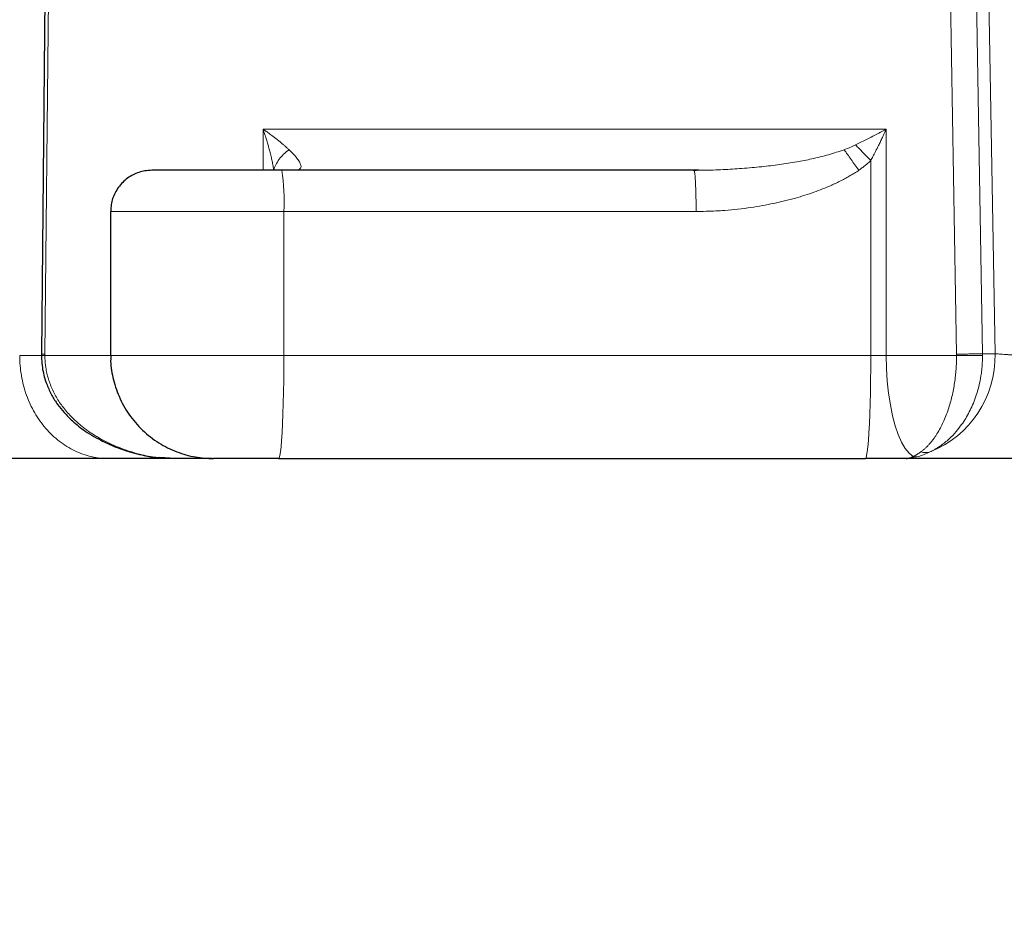
# Model space of a CAD drawing. Units: millimetres. Extents: x 0 to 420, y 0 to 297.
# Drawn here: x 92 to 104, y 192 to 203 of the extents above; entities that cross this region are included whole.
import ezdxf

# ---------------------------------------------------------------- set-up
doc = ezdxf.new("R2010")
doc.units = ezdxf.units.MM
doc.styles.add('SLDTEXTSTYLE0', font='TXT', dxfattribs={"width": 0.605})
doc.dimstyles.new('SLDDIMSTYLE0', dxfattribs={"dimtxt": 3.5, "dimasz": 3.5, "dimexe": 0, "dimexo": 0.0625, "dimgap": 0.875, "dimtad": 1, "dimlfac": 20, "dimrnd": 1e-09, "dimzin": 12, "dimdsep": 46, "dimtxsty": 'SLDTEXTSTYLE0', "dimsah": 1, "dimcen": 0.09, "dimadec": 0, "dimazin": 3, "dimtfac": 1, "dimtdec": 3, "dimtofl": 0, "dimtmove": 0, "dimatfit": 3, "dimfxl": 1, "dimfrac": 2, "dimtolj": 1, "dimtzin": 12, "dimarcsym": 0})

# ---------------------------------------------------------------- blocks, each defined once
blk = doc.blocks.new('_D')
at = {"color": 7, "linetype": 'Continuous', "lineweight": 0}
for p, q in [((86.253, 268.26), (58.693, 268.26)), ((59.693, 268.26), (59.693, 197.76)), ((95.287, 197.76), (58.693, 197.76))]:
    blk.add_line(p, q, dxfattribs=at)
at = {"color": 7, "linetype": 'Continuous', "lineweight": 18}
for points in [[(59.693, 268.26), (59.155, 264.76), (60.232, 264.76)], [(59.693, 197.76), (60.232, 201.26), (59.155, 201.26)]]:
    blk.add_solid(points, dxfattribs=at)
at = {"color": 7, "linetype": 'Continuous', "lineweight": 18, "insert": (55.182, 227.663), "char_height": 3.5, "attachment_point": 1, "rotation": 90, "style": 'SLDTEXTSTYLE0'}
blk.add_mtext('1410', dxfattribs=at)
blk = doc.blocks.new('_D_4')
at = {"color": 7, "linetype": 'Continuous', "lineweight": 0}
for p, q in [((154.1, 201.66), (154.1, 182.633)), ((86.05, 197.96), (86.05, 182.633)), ((154.1, 183.633), (86.05, 183.633))]:
    blk.add_line(p, q, dxfattribs=at)
at = {"color": 7, "linetype": 'Continuous', "lineweight": 18}
for points in [[(86.05, 183.633), (89.55, 183.095), (89.55, 184.172)], [(154.1, 183.633), (150.6, 184.172), (150.6, 183.095)]]:
    blk.add_solid(points, dxfattribs=at)
at = {"color": 7, "linetype": 'Continuous', "lineweight": 18, "insert": (114.728, 188.145), "char_height": 3.5, "attachment_point": 1, "style": 'SLDTEXTSTYLE0'}
blk.add_mtext('1361', dxfattribs=at)
blk = doc.blocks.new('_D_5')
at = {"color": 7, "linetype": 'Continuous', "lineweight": 0}
for p, q in [((76.25, 237.557), (76.25, 171.724)), ((158.6, 198.91), (158.6, 171.724)), ((158.6, 172.724), (76.25, 172.724))]:
    blk.add_line(p, q, dxfattribs=at)
at = {"color": 7, "linetype": 'Continuous', "lineweight": 18}
for points in [[(76.25, 172.724), (79.75, 172.186), (79.75, 173.263)], [(158.6, 172.724), (155.1, 173.263), (155.1, 172.186)]]:
    blk.add_solid(points, dxfattribs=at)
at = {"color": 7, "linetype": 'Continuous', "lineweight": 18, "insert": (112.078, 177.236), "char_height": 3.5, "attachment_point": 1, "style": 'SLDTEXTSTYLE0'}
blk.add_mtext('1647', dxfattribs=at)

msp = doc.modelspace()

# ---------------------------------------------------------------- linework, layer by layer
at = {"color": 7, "linetype": 'Continuous', "lineweight": 25}
for p, q in [((92.61631, 210.15867), (92.50674, 199.02591)), ((100.43276, 201.25976), (95.42645, 201.25976)), ((100.4884, 201.26031), (100.43276, 201.25976)), ((100.49147, 201.26011), (100.43659, 201.25337)), ((100.49142, 201.26011), (100.43729, 201.25347)), ((93.34795, 200.75976), (93.34795, 199.00976)), ((92.50689, 199.02975), (92.50679, 199.00964)), ((94.06582, 197.75976), (93.32607, 197.75976)), ((94.12632, 197.7598), (93.94729, 197.77273)), ((94.58051, 197.75976), (94.12615, 197.75976)), ((95.3872, 197.75976), (102.51372, 197.75976)), ((103.00977, 197.76028), (103.01957, 197.76024))]:
    msp.add_line(p, q, dxfattribs=at)
at = {"color": 8, "linetype": 'Continuous', "lineweight": 18}
for p, q in [((92.54934, 199.02721), (92.65779, 209.90976)), ((103.43669, 209.91631), (103.62147, 199.02721)), ((103.93595, 199.03158), (103.75373, 209.91936)), ((103.90278, 209.92285), (104.08839, 199.03158)), ((102.76782, 201.75976), (95.19939, 201.75976)), ((95.19939, 201.75976), (95.19939, 201.25976)), ((102.76784, 199.00976), (102.76781, 201.75972)), ((102.57914, 199.00976), (102.57914, 201.37701)), ((100.43825, 201.25004), (100.43728, 201.25337)), ((93.34795, 200.75976), (95.45262, 200.75976)), ((95.45262, 199.00976), (95.45262, 200.75976)), ((95.45262, 200.75976), (100.45814, 200.75976)), ((92.50784, 199.00976), (92.24356, 199.00976)), ((92.5494, 199.02721), (92.54933, 199.00976)), ((93.34795, 199.00976), (92.54933, 199.00976)), ((93.34795, 199.00976), (95.45262, 199.00976)), ((102.57914, 199.00976), (95.45262, 199.00976)), ((102.76784, 199.00976), (102.57914, 199.00976)), ((103.62155, 199.00976), (102.76784, 199.00976)), ((103.62161, 199.00976), (103.62149, 199.02721)), ((104.08839, 199.03158), (103.93597, 199.03158)), ((103.05055, 197.76782), (103.15624, 197.78435))]:
    msp.add_line(p, q, dxfattribs=at)
at = {"color": 8, "linetype": 'Continuous', "lineweight": 18, "flags": 128}
for points in [[(95.3872, 197.75976), (95.39508, 197.76887), (95.40286, 197.79608), (95.4104, 197.84099), (95.4176, 197.90294), (95.42436, 197.98103), (95.43058, 198.07412), (95.43617, 198.18086), (95.44104, 198.29968), (95.44513, 198.42886), (95.44837, 198.5665), (95.45072, 198.71062), (95.45214, 198.85909), (95.45262, 199.00976)], [(102.51372, 197.75976), (102.52161, 197.76887), (102.52938, 197.79608), (102.53692, 197.84099), (102.54412, 197.90294), (102.55088, 197.98103), (102.5571, 198.07412), (102.56269, 198.18086), (102.56756, 198.29968), (102.57165, 198.42886), (102.57489, 198.5665), (102.57724, 198.71062), (102.57866, 198.85909), (102.57914, 199.00976)], [(103.09395, 197.78436), (103.04502, 197.82459), (102.99809, 197.88323), (102.9539, 197.95937), (102.91313, 198.05183), (102.87642, 198.15918), (102.84434, 198.27974), (102.81738, 198.41165), (102.79596, 198.55285), (102.78042, 198.70115), (102.771, 198.85425), (102.76784, 199.00976)]]:
    msp.add_lwpolyline(points, dxfattribs=at)
at = {"color": 8, "linetype": 'Continuous', "lineweight": 18}
for centre, radius, start, end in [((93.04458, 200.88442), 2.41127, 357.036602, 8.95519), ((102.83906, 199.00216), 1.24967, 291.737089, 1.348834)]:
    msp.add_arc(centre, radius, start, end, dxfattribs=at)
for points, knots in [([(95.19939, 201.75976), (95.20639, 201.75485), (95.22577, 201.74126), (95.26212, 201.71521), (95.31273, 201.67791), (95.36075, 201.64097), (95.40165, 201.60821), (95.4318, 201.58331), (95.46075, 201.55858), (95.48851, 201.53405), (95.50591, 201.51784), (95.51459, 201.50976)], [0, 0, 0, 0, 0.05842806, 0.16188204, 0.31025303, 0.50317097, 0.60322203, 0.70299183, 0.80242249, 0.90144963, 1, 1, 1, 1]), ([(95.32972, 201.25976), (95.3283, 201.26848), (95.3254, 201.2863), (95.32047, 201.31373), (95.31499, 201.3424), (95.30732, 201.37996), (95.29619, 201.4301), (95.28218, 201.48726), (95.26775, 201.54132), (95.25553, 201.58443), (95.2427, 201.6276), (95.22914, 201.67113), (95.21411, 201.7171), (95.20411, 201.7461), (95.19939, 201.75976)], [0, 0, 0, 0, 0.05342929, 0.10917563, 0.16724327, 0.22763145, 0.33659267, 0.46955799, 0.57049749, 0.65980417, 0.72671778, 0.82768646, 0.91878707, 1, 1, 1, 1]), ([(102.3946, 201.56838), (102.45767, 201.5997), (102.52055, 201.63147), (102.64513, 201.69536), (102.70686, 201.72751), (102.76781, 201.75972)], [0, 0, 0, 0, 0.5, 0.5, 1, 1, 1, 1]), ([(102.76781, 201.75972), (102.76332, 201.74998), (102.75372, 201.72913), (102.73811, 201.69582), (102.71922, 201.65604), (102.69763, 201.61116), (102.66968, 201.55404), (102.63891, 201.49252), (102.60725, 201.43066), (102.58782, 201.39358), (102.57914, 201.37701)], [0, 0, 0, 0, 0.07587849, 0.16248041, 0.25978804, 0.38639711, 0.5129901, 0.70658043, 0.86888048, 1, 1, 1, 1]), ([(95.51459, 201.50976), (95.49137, 201.49315), (95.46935, 201.47492), (95.42901, 201.43592), (95.4107, 201.41514), (95.37884, 201.37205), (95.36529, 201.34975), (95.34351, 201.30475), (95.33528, 201.28207), (95.32972, 201.25976)], [0, 0, 0, 0, 0.25, 0.25, 0.5, 0.5, 0.75, 0.75, 1, 1, 1, 1]), ([(95.51459, 201.50976), (95.51824, 201.5063), (95.52614, 201.4988), (95.53848, 201.48674), (95.5521, 201.47304), (95.57129, 201.45302), (95.59102, 201.43105), (95.61713, 201.39915), (95.64287, 201.3625), (95.66058, 201.32314), (95.66102, 201.29439), (95.65076, 201.27844), (95.63776, 201.26953), (95.62407, 201.26425), (95.60832, 201.26121), (95.59439, 201.25993), (95.58563, 201.25981), (95.58202, 201.25976)], [0, 0, 0, 0, 0.03212618, 0.06956566, 0.11225604, 0.16011608, 0.25770422, 0.32095442, 0.46851944, 0.62262135, 0.74149811, 0.8187137, 0.86075946, 0.90912469, 0.94853704, 0.97876768, 1, 1, 1, 1]), ([(102.25547, 201.5097), (102.19259, 201.48857), (102.0635, 201.44518), (101.87069, 201.39862), (101.67236, 201.35987), (101.4696, 201.32864), (101.2886, 201.30696), (101.13548, 201.29193), (101.01772, 201.28219), (100.90027, 201.27419), (100.78483, 201.26789), (100.67586, 201.26364), (100.57675, 201.26088), (100.51731, 201.2605), (100.4884, 201.26031)], [0, 0, 0, 0, 0.11058495, 0.22701355, 0.33056893, 0.44818118, 0.570191, 0.63604899, 0.70618415, 0.76842267, 0.83359327, 0.90019575, 0.95146877, 1, 1, 1, 1]), ([(102.25544, 201.50976), (102.27967, 201.51857), (102.30347, 201.52782), (102.35, 201.54729), (102.37273, 201.55752), (102.3946, 201.56838)], [0, 0, 0, 0, 0.5, 0.5, 1, 1, 1, 1]), ([(102.43282, 201.25976), (102.40256, 201.30375), (102.37101, 201.34893), (102.31028, 201.43452), (102.28118, 201.47481), (102.25544, 201.50976)], [0, 0, 0, 0, 0.5, 0.5, 1, 1, 1, 1]), ([(102.57914, 201.37701), (102.54784, 201.41017), (102.5156, 201.44398), (102.45289, 201.50901), (102.42246, 201.54019), (102.3946, 201.56838)], [0, 0, 0, 0, 0.5, 0.5, 1, 1, 1, 1]), ([(102.57914, 201.37701), (102.57369, 201.37194), (102.56273, 201.36172), (102.54576, 201.34673), (102.52828, 201.33186), (102.51025, 201.31713), (102.49169, 201.30255), (102.47258, 201.28811), (102.45295, 201.27378), (102.43956, 201.26446), (102.43282, 201.25976)], [0, 0, 0, 0, 0.11895901, 0.23954831, 0.36181825, 0.48581715, 0.61159132, 0.73918514, 0.86864114, 1, 1, 1, 1]), ([(100.45814, 200.75976), (100.45804, 200.79149), (100.45783, 200.85495), (100.45652, 200.93481), (100.45498, 200.99714), (100.45314, 201.05469), (100.45122, 201.09984), (100.44921, 201.13775), (100.44751, 201.16541), (100.44514, 201.19674), (100.44211, 201.22607), (100.43917, 201.24575), (100.43724, 201.25132), (100.43658, 201.25321)], [0, 0, 0, 0, 0.13393424, 0.26786847, 0.34960915, 0.42436256, 0.55276703, 0.59629597, 0.65827056, 0.73868017, 0.83751102, 0.94472599, 1, 1, 1, 1]), ([(102.43282, 201.25976), (102.42469, 201.25426), (102.40832, 201.24318), (102.38321, 201.227), (102.35748, 201.211), (102.3311, 201.19521), (102.30407, 201.17962), (102.27639, 201.16423), (102.24807, 201.14905), (102.2191, 201.13408), (102.18948, 201.1193), (102.15922, 201.10474), (102.12831, 201.09037), (102.07388, 201.06596), (101.99445, 201.0328), (101.88833, 200.99305), (101.77794, 200.9561), (101.61596, 200.90785), (101.39832, 200.85476), (101.16464, 200.81308), (100.96667, 200.78726), (100.82409, 200.77406), (100.69544, 200.76622), (100.57862, 200.76154), (100.4989, 200.76036), (100.45814, 200.75976)], [0, 0, 0, 0, 0.01426188, 0.02873121, 0.04341242, 0.05830975, 0.07342724, 0.08876878, 0.10433808, 0.12013869, 0.13617399, 0.15244726, 0.16896158, 0.18571995, 0.23917446, 0.2940582, 0.35044322, 0.40839594, 0.53975275, 0.67592285, 0.75331065, 0.83001659, 0.88407207, 0.94072464, 1, 1, 1, 1]), ([(93.3261, 197.75976), (93.25525, 197.75976), (93.1844, 197.76782), (93.04542, 197.79974), (92.97729, 197.8236), (92.84637, 197.88622), (92.78359, 197.92497), (92.66577, 198.01588), (92.61073, 198.06803), (92.51053, 198.18373), (92.46537, 198.24727), (92.38664, 198.38332), (92.35308, 198.45582), (92.29886, 198.60699), (92.27819, 198.68566), (92.25055, 198.84614), (92.24357, 198.92795), (92.24357, 199.00976)], [0, 0, 0, 0, 0.125, 0.125, 0.25, 0.25, 0.375, 0.375, 0.5, 0.5, 0.625, 0.625, 0.75, 0.75, 0.875, 0.875, 1, 1, 1, 1]), ([(92.54934, 199.02722), (92.5407, 199.02752), (92.52342, 199.02811), (92.50923, 199.02895), (92.50791, 199.02943), (92.5073, 199.02965)], [0, 0, 0, 0, 0.34604401, 0.69208801, 1, 1, 1, 1]), ([(92.5495, 199.00976), (92.53383, 199.00975), (92.51042, 199.00975), (92.50817, 199.00975), (92.50743, 199.00975)], [0, 0, 0, 0, 0.66959294, 1, 1, 1, 1]), ([(92.5495, 199.00976), (92.54956, 199.00279), (92.54969, 198.98887), (92.55043, 198.96802), (92.55158, 198.94725), (92.55317, 198.92654), (92.55518, 198.90593), (92.55763, 198.88542), (92.56279, 198.84882), (92.57306, 198.79456), (92.59159, 198.72527), (92.61568, 198.65575), (92.6544, 198.56522), (92.70351, 198.47759), (92.76234, 198.39309), (92.81138, 198.33169), (92.86822, 198.26905), (92.92056, 198.21828), (92.96881, 198.17599), (93.00786, 198.14408), (93.0493, 198.11254), (93.09318, 198.08149), (93.13953, 198.0511), (93.18826, 198.02136), (93.22206, 198.0027), (93.2392, 197.99323)], [0, 0, 0, 0, 0.01616104, 0.03228833, 0.04837971, 0.06443309, 0.0804465, 0.09641806, 0.11234601, 0.16620898, 0.22442631, 0.27861978, 0.3368479, 0.45290883, 0.51120055, 0.57615791, 0.63551412, 0.70788864, 0.74573732, 0.78487053, 0.82529732, 0.86702413, 0.91005341, 0.95438208, 1, 1, 1, 1]), ([(103.18697, 197.84134), (103.19117, 197.84439), (103.19955, 197.85049), (103.21201, 197.86027), (103.22437, 197.87048), (103.2366, 197.88117), (103.24872, 197.89231), (103.26071, 197.9039), (103.27258, 197.91593), (103.28433, 197.92841), (103.29594, 197.94132), (103.30742, 197.95467), (103.31877, 197.96845), (103.32997, 197.98265), (103.34103, 197.99727), (103.35194, 198.01231), (103.36269, 198.02776), (103.37329, 198.04361), (103.39495, 198.07732), (103.42434, 198.12804), (103.46077, 198.20159), (103.49208, 198.2752), (103.52063, 198.35388), (103.545, 198.43257), (103.56621, 198.51442), (103.58357, 198.59591), (103.59772, 198.67934), (103.60848, 198.76194), (103.61482, 198.83106), (103.61837, 198.88537), (103.62028, 198.92605), (103.62148, 198.96762), (103.62158, 198.99563), (103.62164, 199.00976)], [0, 0, 0, 0, 0.01943595, 0.03877903, 0.05802896, 0.07718564, 0.0962491, 0.11521951, 0.134097, 0.15288078, 0.17156982, 0.19016344, 0.20866124, 0.22706316, 0.2453694, 0.26358046, 0.28169709, 0.29972031, 0.31765138, 0.39324251, 0.45544381, 0.52172118, 0.58032296, 0.6405257, 0.69502118, 0.75058063, 0.8019833, 0.85379996, 0.90299219, 0.92660417, 0.95064135, 0.97511001, 1, 1, 1, 1]), ([(103.93639, 199.00975), (103.93637, 199.003), (103.93632, 198.98833), (103.93584, 198.96462), (103.93489, 198.93749), (103.93325, 198.907), (103.93074, 198.87323), (103.92714, 198.83626), (103.91886, 198.76859), (103.90441, 198.68706), (103.88037, 198.59006), (103.85262, 198.50147), (103.81739, 198.41131), (103.77667, 198.32545), (103.73214, 198.24629), (103.67917, 198.16592), (103.61248, 198.08073), (103.54393, 198.00966), (103.48238, 197.95634), (103.43653, 197.92139), (103.39549, 197.89356), (103.35955, 197.87173), (103.32895, 197.85479), (103.31027, 197.84551), (103.30188, 197.84134)], [0, 0, 0, 0, 0.01193263, 0.02589895, 0.04189567, 0.05991755, 0.07995844, 0.10201538, 0.12608582, 0.20203473, 0.25188166, 0.31157134, 0.37826251, 0.44134682, 0.50424722, 0.56918192, 0.65199018, 0.75246367, 0.80869269, 0.85891647, 0.9031444, 0.94139062, 0.97367222, 1, 1, 1, 1]), ([(103.62149, 199.02722), (103.63599, 199.02748), (103.65146, 199.02776), (103.68377, 199.02831), (103.70061, 199.0286), (103.73472, 199.02915), (103.75199, 199.02942), (103.78577, 199.02993), (103.80227, 199.03017), (103.83334, 199.0306), (103.84788, 199.03079), (103.87409, 199.03111), (103.88575, 199.03124), (103.9057, 199.03143), (103.914, 199.0315), (103.92722, 199.03157), (103.93216, 199.03158), (103.9356, 199.03156)], [0, 0, 0, 0, 0.125, 0.125, 0.25, 0.25, 0.375, 0.375, 0.5, 0.5, 0.625, 0.625, 0.75, 0.75, 0.875, 0.875, 1, 1, 1, 1]), ([(103.93637, 199.00975), (103.93308, 199.00975), (103.92828, 199.00975), (103.9153, 199.00975), (103.90711, 199.00975), (103.8873, 199.00975), (103.87569, 199.00975), (103.84949, 199.00975), (103.83491, 199.00975), (103.80373, 199.00976), (103.78714, 199.00976), (103.75313, 199.00976), (103.73574, 199.00976), (103.70136, 199.00976), (103.68438, 199.00976), (103.6518, 199.00976), (103.63621, 199.00976), (103.6216, 199.00976)], [0, 0, 0, 0, 0.125, 0.125, 0.25, 0.25, 0.375, 0.375, 0.5, 0.5, 0.625, 0.625, 0.75, 0.75, 0.875, 0.875, 1, 1, 1, 1]), ([(103.9359, 199.03158), (103.93603, 199.02977), (103.93628, 199.02619), (103.93636, 199.02067), (103.93636, 199.01522), (103.93637, 199.01157), (103.93637, 199.00975)], [0, 0, 0, 0, 0.25381722, 0.50256997, 0.75123714, 1, 1, 1, 1]), ([(104.08839, 199.03158), (104.08918, 199.03157), (104.09111, 199.03156), (104.09541, 199.03143), (104.10225, 199.03116), (104.11265, 199.03063), (104.13084, 199.02955), (104.15878, 199.0277), (104.19798, 199.02495), (104.24178, 199.02172), (104.27708, 199.019), (104.30094, 199.0171), (104.31358, 199.01607), (104.32866, 199.01482), (104.34613, 199.01334), (104.36593, 199.01163), (104.3797, 199.01041), (104.38697, 199.00976)], [0, 0, 0, 0, 0.02629019, 0.06422245, 0.11379895, 0.17501986, 0.2478911, 0.37822214, 0.49918414, 0.62499329, 0.7509174, 0.77724566, 0.80964665, 0.84812299, 0.89267544, 0.94330181, 1, 1, 1, 1]), ([(93.94729, 197.77273), (93.92575, 197.77398), (93.835, 197.77925), (93.7042, 197.81056), (93.55805, 197.85324), (93.44428, 197.89565), (93.3382, 197.94179), (93.27164, 197.97637), (93.2392, 197.99323)], [0, 0, 0, 0, 0.08690462, 0.36620274, 0.53583144, 0.69806117, 0.85281519, 1, 1, 1, 1]), ([(93.24804, 197.97386), (93.24622, 197.97436), (93.24069, 197.97588), (93.2398, 197.98627), (93.2392, 197.99323)], [0, 0, 0, 0, 0.32952115, 1, 1, 1, 1]), ([(103.09395, 197.78437), (103.07766, 197.77723), (103.0519, 197.76595), (103.02225, 197.7607), (103.00996, 197.76026), (103.00719, 197.76016)], [0, 0, 0, 0, 0.57100936, 0.90315848, 1, 1, 1, 1]), ([(103.09395, 197.78435), (103.09737, 197.78604), (103.10415, 197.78939), (103.1145, 197.79494), (103.12484, 197.80078), (103.1352, 197.80692), (103.14555, 197.81333), (103.15589, 197.82), (103.16624, 197.82689), (103.17656, 197.83397), (103.18352, 197.83891), (103.18697, 197.84136)], [0, 0, 0, 0, 0.11967354, 0.2370601, 0.35218505, 0.46510542, 0.5759043, 0.68468547, 0.79156835, 0.89666834, 1, 1, 1, 1]), ([(103.30188, 197.84134), (103.28541, 197.83612), (103.26717, 197.83298), (103.22829, 197.83253), (103.20767, 197.83526), (103.18697, 197.84134)], [0, 0, 0, 0, 0.5, 0.5, 1, 1, 1, 1])]:
    msp.add_open_spline(points, degree=3, knots=knots, dxfattribs=at)
at = {"color": 7, "linetype": 'Continuous', "lineweight": 25}
for points, knots in [([(93.84795, 201.25976), (93.81982, 201.25834), (93.74172, 201.25438), (93.61592, 201.21122), (93.48815, 201.11936), (93.39727, 200.9918), (93.3511, 200.86623), (93.35207, 200.78796), (93.35241, 200.75986)], [0, 0, 0, 0, 0.10774432, 0.29924684, 0.50022522, 0.7012036, 0.89270612, 1, 1, 1, 1]), ([(95.42645, 201.25976), (95.34455, 201.25976), (95.18074, 201.25976), (94.93894, 201.25976), (94.70821, 201.25976), (94.49454, 201.25976), (94.30366, 201.25976), (94.14074, 201.25976), (94.00981, 201.25976), (93.91557, 201.25976), (93.85769, 201.25976), (93.8521, 201.25976), (93.84942, 201.25976)], [0, 0, 0, 0, 0.10080504, 0.20161008, 0.30241512, 0.40322016, 0.504025199, 0.604830239, 0.705635279, 0.806440319, 0.907245359, 1, 1, 1, 1]), ([(100.43658, 201.25321), (100.43618, 201.25468), (100.43494, 201.25923), (100.43364, 201.25955), (100.43276, 201.25976)], [0, 0, 0, 0, 0.32283308, 1, 1, 1, 1]), ([(92.50702, 199.01828), (92.51048, 198.95021), (92.51683, 198.82549), (92.56847, 198.66115), (92.63079, 198.52839), (92.70147, 198.41713), (92.78468, 198.31312), (92.89459, 198.20266), (93.04973, 198.0788), (93.18147, 198.00812), (93.25509, 197.96863)], [0, 0, 0, 0, 0.14884996, 0.2727353, 0.37514923, 0.47099025, 0.56255078, 0.66871819, 0.8148541, 1, 1, 1, 1]), ([(93.35065, 199.01003), (93.3498, 198.99711), (93.34396, 198.90834), (93.37234, 198.73922), (93.44284, 198.50974), (93.56502, 198.29099), (93.72947, 198.09891), (93.92774, 197.94482), (94.14614, 197.83659), (94.37209, 197.77139), (94.5241, 197.76356), (94.59795, 197.75976)], [0, 0, 0, 0, 0.01978342, 0.1360295, 0.25883169, 0.38632266, 0.51612819, 0.64331707, 0.76771479, 0.88716103, 1, 1, 1, 1]), ([(93.24244, 197.9748), (93.2887, 197.95294), (93.3711, 197.91402), (93.48447, 197.87158), (93.57083, 197.84372), (93.65735, 197.81921), (93.77012, 197.79383), (93.87293, 197.77408), (93.93769, 197.7712), (93.94718, 197.77078)], [0, 0, 0, 0, 0.20967881, 0.3734891, 0.49146634, 0.57759486, 0.73811148, 0.96164231, 1, 1, 1, 1]), ([(93.32607, 197.75976), (93.32146, 197.75976), (93.31225, 197.75976), (93.29798, 197.75976), (93.28343, 197.75976), (93.26856, 197.75976), (93.25337, 197.75976), (93.23787, 197.75976), (93.22206, 197.75976), (93.18982, 197.75976), (93.13878, 197.75976), (93.05684, 197.75976), (92.95916, 197.75976), (92.84361, 197.75976), (92.69996, 197.75976), (92.55757, 197.75976), (92.42187, 197.75976), (92.31857, 197.75976), (92.21401, 197.75976), (92.12615, 197.75976), (92.05541, 197.75976), (92.0019, 197.75976), (91.94793, 197.75976), (91.91187, 197.75976), (91.89374, 197.75976)], [0, 0, 0, 0, 0.01598955, 0.0318972, 0.04772739, 0.06348461, 0.07917343, 0.09479847, 0.1103644, 0.12587595, 0.18783655, 0.24968995, 0.33255811, 0.41552206, 0.49966405, 0.62501528, 0.68749489, 0.74977927, 0.81170373, 0.87381255, 0.90494368, 0.93632736, 0.96800075, 1, 1, 1, 1]), ([(95.3872, 197.75976), (95.18006, 197.75976), (94.97765, 197.75976), (94.67861, 197.75976), (94.5953, 197.75976), (94.59801, 197.75976)], [0, 0, 0, 0, 0.5, 0.5, 1, 1, 1, 1]), ([(104.65753, 197.75976), (104.64828, 197.75976), (104.62983, 197.75976), (104.60212, 197.75976), (104.57449, 197.75976), (104.54693, 197.75976), (104.51944, 197.75976), (104.49202, 197.75976), (104.46468, 197.75976), (104.4374, 197.75976), (104.37844, 197.75976), (104.2875, 197.75976), (104.16509, 197.75976), (104.04373, 197.75976), (103.88486, 197.75976), (103.69795, 197.75976), (103.52228, 197.75976), (103.39067, 197.75976), (103.29446, 197.75976), (103.20762, 197.75976), (103.14574, 197.75976), (103.10265, 197.75976), (103.07504, 197.75976), (103.04856, 197.75976), (103.02309, 197.75976), (103.00717, 197.75976), (102.99917, 197.75976)], [0, 0, 0, 0, 0.01439719, 0.02870973, 0.04294174, 0.05709738, 0.07118091, 0.08519665, 0.09914897, 0.1130423, 0.12688115, 0.18914868, 0.2514111, 0.31362885, 0.37600642, 0.50002736, 0.61599454, 0.68236316, 0.74866021, 0.81090996, 0.87318718, 0.89812996, 0.92325708, 0.94859442, 0.97416721, 1, 1, 1, 1])]:
    msp.add_open_spline(points, degree=3, knots=knots, dxfattribs=at)
at = {"color": 8, "linetype": 'Continuous', "lineweight": 18}
for points in [[(103.09395, 197.78437), (103.11471, 197.78122), (103.13587, 197.78121), (103.15624, 197.78435)], [(103.30187, 197.84135), (103.25131, 197.81729), (103.20249, 197.79808), (103.15624, 197.78436)]]:
    msp.add_open_spline(points, degree=3, dxfattribs=at)
at = {"color": 7, "linetype": 'Continuous', "lineweight": 25}
msp.add_open_spline([(102.99927, 197.75976), (102.8402, 197.75976), (102.67676, 197.75976), (102.51372, 197.75976)], degree=3, dxfattribs=at)

# ---------------------------------------------------------------- dimensions: what is measured, and where the dimension line sits
at = {"color": 7, "linetype": 'Continuous', "lineweight": 18}
dim = msp.add_linear_dim(base=(59.69331, 197.75976), p1=(86.35347, 268.25976), p2=(95.3872, 197.75976), angle=90, dimstyle='SLDDIMSTYLE0', dxfattribs=at)
dim.commit()
dim.dimension.update_dxf_attribs({"geometry": '_D', "text_midpoint": (59.69331, 233.00976), "dimtype": 160})
for base, p1, p2, picture, middle in [((76.25045, 172.72436), (158.60045, 199.00976), (76.25045, 237.65664), '_D_5', (117.42545, 172.72436)), ((86.0504, 183.63329), (154.10045, 201.75976), (86.0504, 198.05976), '_D_4', (120.07542, 183.63329))]:
    dim = msp.add_linear_dim(base=base, p1=p1, p2=p2, dimstyle='SLDDIMSTYLE0', dxfattribs=at)
    dim.commit()
    dim.dimension.update_dxf_attribs({"geometry": picture, "text_midpoint": middle, "dimtype": 160})

doc.saveas('drawing.dxf')
